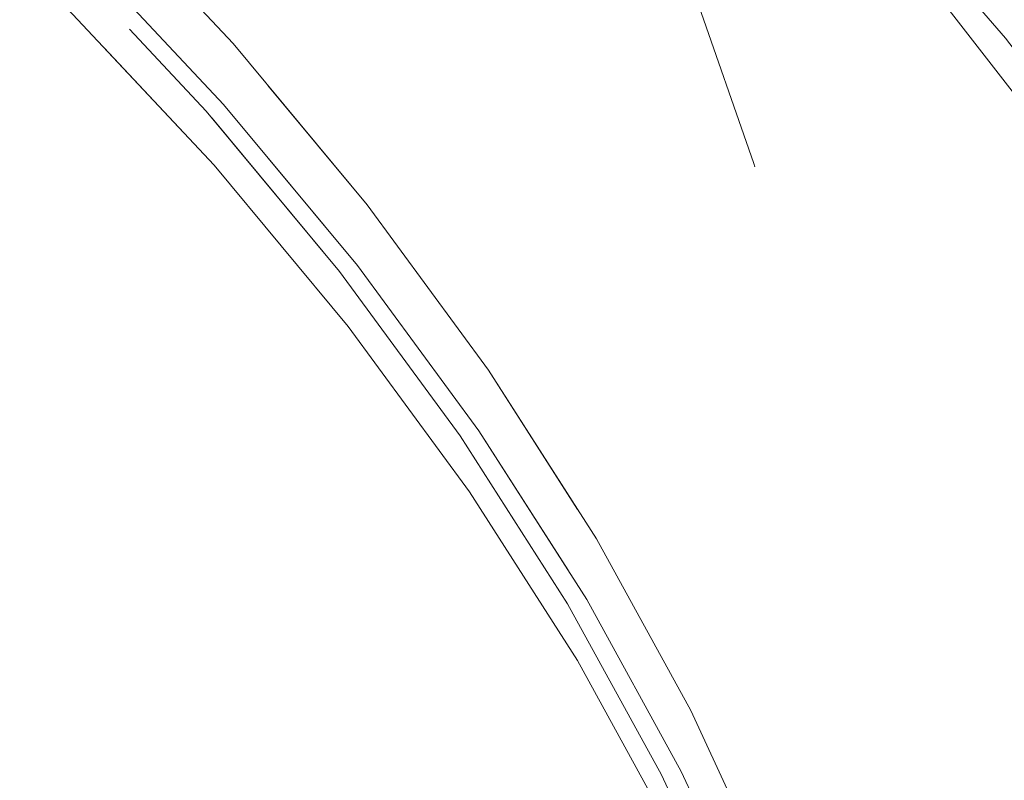
# Model space of a CAD drawing. Units: millimetres. Extents: x 0 to 420, y 0 to 297.
# Drawn here: x 205 to 205, y 248 to 249 of the extents above; entities that cross this region are included whole.
import ezdxf

# ---------------------------------------------------------------- set-up
doc = ezdxf.new("R2010")
doc.units = ezdxf.units.MM
doc.linetypes.add('HIDDEN', pattern=[1.905, 1.27, -0.635])

msp = doc.modelspace()

# ---------------------------------------------------------------- linework, layer by layer
at = {"color": 7, "linetype": 'HIDDEN', "lineweight": 0, "flags": 128}
for points in [[(196.3535574436, 247.5476321189), (196.3296136617, 247.7306660621), (196.3196111083, 247.9131802527), (196.3235777974, 248.0946644751), (196.3415027022, 248.2745942084), (196.3733348608, 248.4524592368), (196.4189842701, 248.6277636496), (196.47832129, 248.8000067679), (196.5511778354, 248.9687022178), (196.6373473763, 249.1333636252), (196.7365855336, 249.2935332267), (196.8486112713, 249.4487532584), (196.9731068968, 249.5985850303), (197.1097194016, 249.7426041571), (197.2580616533, 249.8804005591), (197.4177131414, 250.0115879981), (197.5882214665, 250.1357850043), (197.769103086, 250.252648255), (197.9598452508, 250.3618439643), (198.1599074959, 250.4630574195), (198.3687224596, 250.5560120551), (198.5856984913, 250.6404408423), (198.810220471, 250.7160958258), (199.0416518584, 250.7827767341), (199.2793367415, 250.8402832953), (199.5226013366, 250.8884533851), (199.7707561016, 250.9271630256), (200.0230976179, 250.9562882392), (200.2789105832, 250.975752732), (200.5374697953, 250.9854897467), (200.7980424523, 250.9854897467), (201.0598899781, 250.975752732), (201.3222699225, 250.9562882392), (201.5844388663, 250.9271630256), (201.8456532418, 250.8884533851), (202.1051729083, 250.8402832953), (202.3622623443, 250.7827767341), (202.6161924362, 250.7160958258), (202.8662434578, 250.6404408423), (203.1117070078, 250.5560120551), (203.3518869042, 250.4630574195), (203.5861021638, 250.3618439643), (203.8136893868, 250.252648255), (204.0340033531, 250.1357850043), (204.2464191079, 250.0115879981), (204.4503352403, 249.8804005591), (204.6451729893, 249.7426041571), (204.8303807139, 249.5985850303), (205.0054329991, 249.4487532584), (205.1698333382, 249.2935332267), (205.3231168151, 249.1333636252), (205.4648477196, 248.9687022178), (205.5946255087, 248.8000067679), (205.7120812297, 248.6277636496), (205.8168822884, 248.4524592368), (205.9087318539, 248.2745942084), (205.9873688578, 248.0946644751), (206.0525715708, 247.9131802527), (206.1041540265, 247.7306660621), (206.1419713854, 247.5476321189), (206.1659145712, 247.3645934073), (206.1759174227, 247.1820792167), (206.1719507336, 247.0005949942), (206.1540258288, 246.820665261), (206.1221933722, 246.6428002326), (206.0765439629, 246.4674958197), (206.017206943, 246.2952527015), (205.9443503976, 246.1265572516), (205.8581811547, 245.9618958442), (205.7589429974, 245.8017262427), (205.6469172597, 245.646506211), (205.5224216342, 245.4966744391), (205.3858089804, 245.3526553122), (205.2374667287, 245.2148589103), (205.0778150916, 245.0836762397), (204.9073070645, 244.9594744651), (204.726425445, 244.8426112143), (204.5356834292, 244.7334202735), (204.3356210351, 244.6322020499), (204.1268059969, 244.5392474143), (203.9098298907, 244.4548186271), (203.6853081345, 244.3791636435), (203.4538767099, 244.3124827353), (203.216191566, 244.2549761741), (202.9729271292, 244.206801316), (202.7247724294, 244.1680964438), (202.4724308014, 244.1389712302), (202.2166177988, 244.1195115058), (201.9580586612, 244.1097649543), (201.6974859297, 244.1097649543), (201.4356384039, 244.1195115058), (201.1732584595, 244.1389712302), (200.9110896647, 244.1680964438), (200.6498751402, 244.206801316), (200.3903554737, 244.2549761741), (200.1332661867, 244.3124827353), (199.8793360576, 244.3791636435), (199.6292849056, 244.4548186271), (199.3838215138, 244.5392474143), (199.1436416641, 244.6322020499), (198.909426181, 244.7334202735), (198.6818389207, 244.8426112143), (198.4615251034, 244.9594744651), (198.2491091996, 245.0836762397), (198.0451932907, 245.2148589103), (197.8503553927, 245.3526553122), (197.6651478171, 245.4966744391), (197.4900956809, 245.646506211), (197.3256948948, 245.8017262427), (197.1724117159, 245.9618958442), (197.0306805133, 246.1265572516), (196.9009033203, 246.2952527015), (196.7834475994, 246.4674958197), (196.6786462426, 246.6428002326), (196.5867969751, 246.820665261), (196.5081593752, 247.0005949942), (196.4429569602, 247.1820792167), (196.3913742065, 247.3645934073), (196.3535574436, 247.5476321189)], [(204.1587782263, 244.6749791114), (204.3631130814, 244.7700175254), (204.5584917426, 244.8732241599), (204.7443503499, 244.9843129126), (204.9201536536, 245.102954766), (205.0853944182, 245.2288159339), (205.2395958066, 245.3615244834), (205.3823143601, 245.5007037131), (205.5131376147, 245.6459530799), (205.6316882729, 245.796852967), (205.7376253962, 245.9529599158), (205.8306432128, 246.1138352362), (205.9104729056, 246.2790116278), (205.9768849969, 246.4480122535), (206.0296875596, 246.6203507392), (206.0687286019, 246.795526406), (206.0938954711, 246.9730338065), (206.1051160454, 247.1523674933), (206.1023575425, 247.333007714), (206.0856277108, 247.5144347159), (206.0549748301, 247.6961192099), (206.0104877114, 247.8775462119), (205.9522945046, 248.0581864325), (205.8805626988, 248.2375201194), (205.7954997182, 248.4150275199), (205.6973499417, 248.5902031867), (205.5863970875, 248.7625416724), (205.4629606366, 248.931542298), (205.3273964285, 249.0967139212), (205.1800954699, 249.2575892417), (205.0214833378, 249.4137009589), (204.8520160079, 249.564600846), (204.6721828341, 249.7098502127), (204.482501781, 249.8490294425), (204.283520317, 249.981737992), (204.0758118391, 250.1075943915), (203.8599756717, 250.2262410132), (203.6366334915, 250.3373249976), (203.4064296245, 250.4405411689), (203.1700277686, 250.5355748145), (202.9281095028, 250.6221589057), (202.6813722014, 250.7000454871), (202.430527544, 250.7690152137), (202.1762985348, 250.828858277), (201.9194183111, 250.8794030158), (201.6606274604, 250.9205063788), (201.4006722331, 250.952063462), (201.1403021574, 250.9739598243), (200.8802678048, 250.986147782), (200.6213190019, 250.9885891883), (200.3642024457, 250.9812745063), (200.1096593201, 250.9642228095), (199.8584235817, 250.9374817817), (199.6112196877, 250.9011467902), (199.3687603235, 250.8553036658), (199.131744577, 250.8000859229), (198.9008558154, 250.7356556861), (198.6767597854, 250.6622036902), (198.4601025641, 250.5799397437), (198.2515088826, 250.4890927283), (198.0515800774, 250.3899392096), (197.8608927488, 250.2827462165), (197.6799965262, 250.1678475348), (197.5094130993, 250.0455483405), (197.3496343553, 249.9162157981), (197.2011207401, 249.7802218406), (197.0643008113, 249.6379574744), (196.9395685553, 249.4898327796), (196.8272841334, 249.3362721412), (196.7277711987, 249.1777190177), (196.6413161516, 249.0146359412), (196.5681690335, 248.8474902121), (196.5085399508, 248.6767586676), (196.462601459, 248.5029419867), (196.4304858803, 248.3265313117), (196.4122856021, 248.148046395), (196.4080533743, 247.9679974524), (196.4178011179, 247.7868994681), (196.4415008187, 247.6052769629), (196.4790842294, 247.4236544577), (196.5304428696, 247.2425564734), (196.5954289198, 247.0625075309), (196.6738546252, 246.8840226142), (196.7654943823, 246.7076119391), (196.8700832486, 246.5337952582), (196.9873203694, 246.3630637137), (197.1168671906, 246.1959179847), (197.2583505869, 246.0328349082), (197.4113622665, 245.8742817847), (197.5754614532, 245.7207211463), (197.7501747369, 245.5725964515), (197.9349983096, 245.4303320853), (198.1293996036, 245.2943381278), (198.3328177392, 245.1650055854), (198.5446665048, 245.0427111594), (198.7643349528, 244.927802941), (198.991189672, 244.8206147162), (199.2245766692, 244.7214611976), (199.4638230177, 244.6306141822), (199.7082388945, 244.5483502356), (199.9571195602, 244.4748982398), (200.2097474396, 244.410468003), (200.4653942197, 244.3552550284), (200.7233226657, 244.3094071357), (200.982789284, 244.2730673758), (201.2430456638, 244.2463311164), (201.5033418297, 244.229284188), (201.7629269123, 244.221969506), (202.0210525751, 244.2244061438), (202.2769746542, 244.2365941016), (202.529955244, 244.2584952323), (202.7792650818, 244.2900427787), (203.0241850376, 244.3311509101), (203.2640090942, 244.3817004172), (203.4980455398, 244.4415434806), (203.7256199479, 244.5105084388), (203.9460760712, 244.5883950202), (204.1587782263, 244.6749791114)], [(198.3547596246, 250.5355748145), (198.5674617797, 250.6221589057), (198.7879178285, 250.7000454871), (199.0154922738, 250.7690152137), (199.2495288871, 250.828858277), (199.4893529018, 250.8794030158), (199.7342728249, 250.9205063788), (199.9835824951, 250.952063462), (200.2365631222, 250.9739598243), (200.4924852013, 250.986147782), (200.7506110131, 250.9885891883), (201.0101960957, 250.9812745063), (201.2704921126, 250.9642228095), (201.5307486415, 250.9374817817), (201.7902152598, 250.9011467902), (202.0481437802, 250.8553036658), (202.3037904858, 250.8000859229), (202.5564182162, 250.7356556861), (202.8052989006, 250.6622036902), (203.049714899, 250.5799397437), (203.2889610886, 250.4890927283), (203.5223481416, 250.3899392096), (203.7492028236, 250.2827462165), (203.9688712716, 250.1678475348), (204.1807201862, 250.0455483405), (204.3841383218, 249.9162157981), (204.5785397648, 249.7802218406), (204.7633630395, 249.6379574744), (204.9380767703, 249.4898327796), (205.1021755099, 249.3362721412), (205.2551871895, 249.1777190177), (205.3966707348, 249.0146359412), (205.526217854, 248.8474902121), (205.6434548258, 248.6767586676), (205.7480436921, 248.5029419867), (205.8396828532, 248.3265313117), (205.9181088566, 248.148046395), (205.9830946087, 247.9679974524), (206.034453547, 247.7868994681), (206.0720372557, 247.6052769629), (206.0957366585, 247.4236544577), (206.1054844021, 247.2425564734), (206.1012524724, 247.0625075309), (206.0830521941, 246.8840226142), (206.0509366154, 246.7076119391), (206.0049981236, 246.5337952582), (205.9453690409, 246.3630637137), (205.8722216248, 246.1959179847), (205.7857668757, 246.0328349082), (205.686253941, 245.8742817847), (205.5739689231, 245.7207211463), (205.4492372632, 245.5725964515), (205.3124171853, 245.4303320853), (205.1639032721, 245.2943381278), (205.0041246771, 245.1650055854), (204.8335415482, 245.0427111594), (204.6526450276, 244.927802941), (204.461957848, 244.8206147162), (204.2620289683, 244.7214611976), (204.0534353613, 244.6306141822), (203.83677814, 244.5483502356), (203.612681961, 244.4748982398), (203.3817932367, 244.410468003), (203.1447774529, 244.3552550284), (202.9023182749, 244.3094071357), (202.6551142692, 244.2730673758), (202.4038786053, 244.2463311164), (202.1493354797, 244.229284188), (201.8922189235, 244.221969506), (201.6332701206, 244.2244061438), (201.373235768, 244.2365941016), (201.1128655433, 244.2584952323), (200.852910316, 244.2900427787), (200.5941196143, 244.3311509101), (200.3372393906, 244.3817004172), (200.0830104187, 244.4415434806), (199.8321656868, 244.5105084388), (199.5854284785, 244.5883950202), (199.3435101661, 244.6749791114), (199.1071082636, 244.7700175254), (198.8769044339, 244.8732241599), (198.6535623282, 244.9843129126), (198.4377259373, 245.102954766), (198.2300176084, 245.2288159339), (198.0310361445, 245.3615244834), (197.8413553893, 245.5007037131), (197.6615220666, 245.6459530799), (197.4920547366, 245.796852967), (197.3334421575, 245.9529599158), (197.1861414969, 246.1138352362), (197.0505775869, 246.2790116278), (196.9271409869, 246.4480122535), (196.8161881327, 246.6203507392), (196.7180383563, 246.795526406), (196.6329750776, 246.9730338065), (196.5612432718, 247.1523674933), (196.503050065, 247.333007714), (196.4585629463, 247.5144347159), (196.4279103636, 247.6961192099), (196.4111805319, 247.8775462119), (196.408421731, 248.0581864325), (196.4196420073, 248.2375201194), (196.4448091745, 248.4150275199), (196.4838502168, 248.5902031867), (196.5366530776, 248.7625416724), (196.6030651688, 248.931542298), (196.6828948617, 249.0967139212), (196.7759123802, 249.2575892417), (196.8818495035, 249.4137009589), (197.0004004597, 249.564600846), (197.1312235653, 249.7098502127), (197.2739418208, 249.8490294425), (197.4281436562, 249.981737992), (197.5933842718, 250.1075943915), (197.7691874265, 250.2262410132), (197.9550461828, 250.3373249976), (198.150424695, 250.4405411689), (198.3547596246, 250.5355748145)], [(204.1497734546, 244.6173342673), (204.3541083097, 244.7123679129), (204.5494866728, 244.8155793158), (204.7353458762, 244.9266633002), (204.9111485839, 245.0453099219), (205.0763893485, 245.1711663215), (205.2305913329, 245.3038796393), (205.3733092904, 245.4430588691), (205.504132545, 245.5883082358), (205.6226837992, 245.7392033545), (205.7286209225, 245.8953150718), (205.821638143, 246.0561903922), (205.9014684319, 246.2213667838), (205.9678799271, 246.3903674094), (206.0206830859, 246.5627011268), (206.0597241282, 246.7378767936), (206.0848909974, 246.9153889624), (206.0961115718, 247.0947226493), (206.0933524727, 247.2753628699), (206.0766226411, 247.4567851035), (206.0459703564, 247.6384743659), (206.0014832377, 247.8198965995), (205.9432900309, 248.0005368201), (205.8715582251, 248.1798705069), (205.7864946484, 248.3573826758), (205.688344872, 248.5325583426), (205.5773920178, 248.70489206), (205.4539555668, 248.8738926856), (205.3183913588, 249.0390690772), (205.1710909962, 249.1999443976), (205.0124782681, 249.3560561148), (204.8430109381, 249.5069512336), (204.6631777644, 249.6522006003), (204.4734967112, 249.7913798301), (204.2745155453, 249.9240931479), (204.0668073654, 250.0499543158), (203.8509709, 250.1685914008), (203.6276287198, 250.2796849219), (203.3974248528, 250.3828915564), (203.1610229969, 250.4779252021), (202.919104731, 250.5645092933), (202.6723674297, 250.6423958747), (202.4215227723, 250.7113656012), (202.1672937631, 250.7712086646), (201.9104135394, 250.8217534034), (201.6516228377, 250.8628663031), (201.3916676104, 250.8944138495), (201.1312973857, 250.9163102118), (200.8712630331, 250.9284981696), (200.6123143047, 250.9309395758), (200.355197674, 250.9236248938), (200.1006545484, 250.9065731971), (199.8494188845, 250.879841706), (199.6022149719, 250.8434971778), (199.3597555983, 250.7976540534), (199.1227398425, 250.7424363105), (198.8918511182, 250.6780060737), (198.6677550882, 250.6045540778), (198.4510978669, 250.5222901313), (198.2425041854, 250.4314431159), (198.0425754547, 250.3322895972), (197.8518879771, 250.2251061408), (197.6709919035, 250.1101979224), (197.5004084766, 249.9878987281), (197.3406295836, 249.858570954), (197.1921161174, 249.7225769965), (197.0552960395, 249.580307862), (196.9305640816, 249.4321831672), (196.8182793617, 249.2786225287), (196.718766427, 249.1200741736), (196.6323113799, 248.9569910971), (196.5591642618, 248.7898405997), (196.4995351791, 248.6191138236), (196.4535969853, 248.4452923743), (196.4214811086, 248.2688864676), (196.4032808303, 248.0904015509), (196.3990486025, 247.91034784), (196.4087963462, 247.7292498557), (196.432496047, 247.5476321189), (196.4700794577, 247.3660096137), (196.5214383959, 247.1849116294), (196.586424148, 247.0048579184), (196.6648501515, 246.8263730018), (196.7564896106, 246.6499670951), (196.8610784769, 246.4761456458), (196.9783155977, 246.3054188697), (197.1078624189, 246.1382683722), (197.2493458151, 245.9751852958), (197.4023576438, 245.8166369407), (197.5664566815, 245.6630763022), (197.7411699652, 245.5149516074), (197.9259936869, 245.3726824729), (198.1203948319, 245.2366885154), (198.323813042, 245.1073607413), (198.5356618076, 244.985061547), (198.7553301811, 244.870158097), (198.9821849376, 244.7629698722), (199.2155719533, 244.6638115851), (199.4548182966, 244.5729693381), (199.69923416, 244.4907006232), (199.948114863, 244.4172486274), (200.2007427424, 244.3528231589), (200.4563895225, 244.297605416), (200.7143179685, 244.2517622916), (200.9737845122, 244.2154225318), (201.2340410411, 244.1886862723), (201.494337058, 244.1716345755), (201.7539221406, 244.1643198935), (202.0120478034, 244.1667612998), (202.2679701805, 244.1789492575), (202.5209507703, 244.2008456199), (202.7702603101, 244.2323979346), (203.0151802659, 244.273506066), (203.2550043225, 244.3240508048), (203.4890407681, 244.3838938681), (203.7166151762, 244.4528588263), (203.9370712995, 244.5307501761), (204.1497734546, 244.6173342673)], [(198.7800361573, 250.172892472), (198.9777175694, 250.2529057471), (199.1831410288, 250.3241547553), (199.395611443, 250.3864010779), (199.6144099053, 250.4394253699), (199.8387960702, 250.4830559699), (200.068010649, 250.5171498267), (200.3012781202, 250.5415829627), (200.5378090948, 250.5562790839), (200.7768032312, 250.5611809699), (201.0174519181, 250.5562790839), (201.2589408815, 250.5415829627), (201.5004529416, 250.5171498267), (201.7411710679, 250.4830559699), (201.9802803158, 250.4394253699), (202.2169721484, 250.3864010779), (202.4504453301, 250.3241547553), (202.6799098014, 250.2529057471), (202.9045895099, 250.172892472), (203.1237239003, 250.0843819587), (203.3365717888, 249.9876841513), (203.5424125552, 249.8831185309), (203.7405497193, 249.7710427253), (203.9303133249, 249.6518286673), (204.1110608339, 249.5258912055), (204.2821807027, 249.393645188), (204.4430941701, 249.2555436103), (204.5932567477, 249.1120537726), (204.7321594119, 248.963662049), (204.8593336701, 248.81086435), (204.9743485808, 248.6541851966), (205.0768143296, 248.4941538779), (205.1663846135, 248.33130922), (205.2427572369, 248.1661995856), (205.3056723237, 247.9993924109), (205.3549176812, 247.8314408271), (205.3903270125, 247.662921807), (205.4117799163, 247.4944027869), (205.4192042708, 247.3264559714), (205.4125744462, 247.1596440284), (205.3919136881, 246.9945391623), (205.3572911381, 246.8316945044), (205.3088236212, 246.6716584174), (205.2466762423, 246.5149840323), (205.1710588097, 246.3621863334), (205.0822270274, 246.2137946097), (204.9804813027, 246.0703047721), (204.8661667466, 245.9322031943), (204.7396690011, 245.7999571769), (204.6014172196, 245.674019715), (204.4518781066, 245.5548056571), (204.2915585994, 245.4427298514), (204.1210008025, 245.338164231), (203.9407816887, 245.2414616553), (203.7515110135, 245.1529559104), (203.5538298249, 245.0729426352), (203.348406291, 245.0016936271), (203.1359359979, 244.9394520728), (202.9171374797, 244.8864230124), (202.6927513241, 244.8427876441), (202.4635365963, 244.8086937873), (202.2302693486, 244.7842606513), (201.9937381506, 244.7695692984), (201.7547440886, 244.7646626441), (201.5140954017, 244.7695692984), (201.2726064384, 244.7842606513), (201.0310943782, 244.8086937873), (200.7903764009, 244.8427876441), (200.5512669295, 244.8864230124), (200.3145751714, 244.9394520728), (200.081102027, 245.0016936271), (199.8516373694, 245.0729426352), (199.6269577447, 245.1529559104), (199.407823345, 245.2414616553), (199.1949756615, 245.338164231), (198.9891349136, 245.4427298514), (198.790997526, 245.5548056571), (198.6012340694, 245.674019715), (198.4204865604, 245.7999571769), (198.2493666172, 245.9322031943), (198.0884531498, 246.0703047721), (197.9382908702, 246.2137946097), (197.7993876099, 246.3621863334), (197.6722135007, 246.5149840323), (197.557199037, 246.6716584174), (197.4547329902, 246.8316945044), (197.3651624083, 246.9945391623), (197.2887903809, 247.1596440284), (197.2258749961, 247.3264559714), (197.1766294896, 247.4944027869), (197.1412203073, 247.662921807), (197.1197672546, 247.8314408271), (197.112343049, 247.9993924109), (197.1189727246, 248.1661995856), (197.1396337807, 248.33130922), (197.1742564797, 248.4941538779), (197.2227235496, 248.6541851966), (197.2848710775, 248.81086435), (197.3604886591, 248.963662049), (197.4493204414, 249.1120537726), (197.5510658681, 249.2555436103), (197.6653808713, 249.393645188), (197.7918783188, 249.5258912055), (197.9301303982, 249.6518286673), (198.0796692133, 249.7710427253), (198.2399887949, 249.8831185309), (198.4105466663, 249.9876841513), (198.5907657057, 250.0843819587), (198.7800361573, 250.172892472)], [(199.6269577447, 245.1529559104), (199.8516373694, 245.0729426352), (200.081102027, 245.0016936271), (200.3145751714, 244.9394520728), (200.5512669295, 244.8864230124), (200.7903764009, 244.8427876441), (201.0310943782, 244.8086937873), (201.2726064384, 244.7842606513), (201.5140954017, 244.7695692984), (201.7547440886, 244.7646626441), (201.9937381506, 244.7695692984), (202.2302693486, 244.7842606513), (202.4635365963, 244.8086937873), (202.6927513241, 244.8427876441), (202.9171374797, 244.8864230124), (203.1359359979, 244.9394520728), (203.348406291, 245.0016936271), (203.5538298249, 245.0729426352), (203.7515110135, 245.1529559104), (203.9407816887, 245.2414616553), (204.1210008025, 245.338164231), (204.2915585994, 245.4427298514), (204.4518781066, 245.5548056571), (204.6014172196, 245.674019715), (204.7396690011, 245.7999571769), (204.8661667466, 245.9322031943), (204.9804813027, 246.0703047721), (205.0822270274, 246.2137946097), (205.1710588097, 246.3621863334), (205.2466762423, 246.5149840323), (205.3088236212, 246.6716584174), (205.3572911381, 246.8316945044), (205.3919136881, 246.9945391623), (205.4125744462, 247.1596440284), (205.4192042708, 247.3264559714), (205.4117799163, 247.4944027869), (205.3903270125, 247.662921807), (205.3549176812, 247.8314408271), (205.3056723237, 247.9993924109), (205.2427572369, 248.1661995856), (205.1663846135, 248.33130922), (205.0768143296, 248.4941538779), (204.9743485808, 248.6541851966), (204.8593336701, 248.81086435), (204.7321594119, 248.963662049), (204.5932567477, 249.1120537726), (204.4430941701, 249.2555436103), (204.2821807027, 249.393645188), (204.1110608339, 249.5258912055), (203.9303133249, 249.6518286673), (203.7405497193, 249.7710427253), (203.5424125552, 249.8831185309), (203.3365717888, 249.9876841513), (203.1237239003, 250.0843819587), (202.9045895099, 250.172892472), (202.6799098014, 250.2529057471), (202.4504453301, 250.3241547553), (202.2169721484, 250.3864010779), (201.9802803158, 250.4394253699), (201.7411710679, 250.4830559699), (201.5004529416, 250.5171498267), (201.2589408815, 250.5415829627), (201.0174519181, 250.5562790839), (200.7768032312, 250.5611809699), (200.5378090948, 250.5562790839), (200.3012781202, 250.5415829627), (200.068010649, 250.5171498267), (199.8387960702, 250.4830559699), (199.6144099053, 250.4394253699), (199.395611443, 250.3864010779), (199.1831410288, 250.3241547553), (198.9777175694, 250.2529057471), (198.7800361573, 250.172892472), (198.5907657057, 250.0843819587), (198.4105466663, 249.9876841513), (198.2399887949, 249.8831185309), (198.0796692133, 249.7710427253), (197.9301303982, 249.6518286673), (197.7918783188, 249.5258912055), (197.6653808713, 249.393645188), (197.5510658681, 249.2555436103), (197.4493204414, 249.1120537726), (197.3604886591, 248.963662049), (197.2848710775, 248.81086435), (197.2227235496, 248.6541851966), (197.1742564797, 248.4941538779), (197.1396337807, 248.33130922), (197.1189727246, 248.1661995856), (197.112343049, 247.9993924109), (197.1197672546, 247.8314408271), (197.1412203073, 247.662921807), (197.1766294896, 247.4944027869), (197.2258749961, 247.3264559714), (197.2887903809, 247.1596440284), (197.3651624083, 246.9945391623), (197.4547329902, 246.8316945044), (197.557199037, 246.6716584174), (197.6722135007, 246.5149840323), (197.7993876099, 246.3621863334), (197.9382908702, 246.2137946097), (198.0884531498, 246.0703047721), (198.2493666172, 245.9322031943), (198.4204865604, 245.7999571769), (198.6012340694, 245.674019715), (198.790997526, 245.5548056571), (198.9891349136, 245.4427298514), (199.1949756615, 245.338164231), (199.407823345, 245.2414616553), (199.6269577447, 245.1529559104)], [(203.7425065398, 245.0953110663), (203.9317769169, 245.1838168113), (204.1119960308, 245.2805146186), (204.2825538277, 245.385080239), (204.4428733348, 245.497160813), (204.5924121499, 245.6163701026), (204.7306645274, 245.7423123328), (204.8571616768, 245.8745583503), (204.971476829, 246.0126551596), (205.0732219576, 246.1561449973), (205.16205374, 246.3045414893), (205.2376717686, 246.4573344199), (205.2998191476, 246.6140135733), (205.3482860684, 246.774044892), (205.3829086184, 246.9368943183), (205.4035699725, 247.1019991843), (205.4101997971, 247.2688111274), (205.4027754426, 247.4367579429), (205.3813225388, 247.6052769629), (205.3459132075, 247.773795983), (205.29666785, 247.9417427985), (205.2337521672, 248.1085547416), (205.1573801398, 248.2736596076), (205.0678098559, 248.4365090339), (204.9653435111, 248.5965403525), (204.8503291964, 248.753219506), (204.7231549382, 248.9060124366), (204.584251678, 249.0544089286), (204.4340893983, 249.1978987662), (204.2731759309, 249.3359955756), (204.1020560622, 249.4682415931), (203.9213085532, 249.5941838233), (203.7315449476, 249.7133931128), (203.5334077835, 249.8254736869), (203.327567017, 249.9300393073), (203.1147191286, 250.026741883), (202.8955847382, 250.1152428595), (202.6709053278, 250.1952561347), (202.4414405584, 250.2665051429), (202.2079673767, 250.3287514655), (201.9712755441, 250.3817757575), (201.7321662962, 250.4254158942), (201.4914483189, 250.459509751), (201.2499362588, 250.483942887), (201.0084472954, 250.4986294715), (200.7677986085, 250.5035408942), (200.528804323, 250.4986294715), (200.2922733485, 250.483942887), (200.0590059146, 250.459509751), (199.8297913357, 250.4254158942), (199.6054051801, 250.3817757575), (199.3866067178, 250.3287514655), (199.1741362944, 250.2665051429), (198.968712835, 250.1952561347), (198.7710314601, 250.1152428595), (198.5817610085, 250.026741883), (198.4015419691, 249.9300393073), (198.2309840977, 249.8254736869), (198.0706644416, 249.7133931128), (197.9211256265, 249.5941838233), (197.782873547, 249.4682415931), (197.6563760996, 249.3359955756), (197.5420612454, 249.1978987662), (197.4403156697, 249.0544089286), (197.3514838874, 248.9060124366), (197.2758663058, 248.753219506), (197.2137187779, 248.5965403525), (197.165251708, 248.4365090339), (197.130629009, 248.2736596076), (197.1099679529, 248.1085547416), (197.1033382773, 247.9417427985), (197.1107624828, 247.773795983), (197.1322155356, 247.6052769629), (197.1676247179, 247.4367579429), (197.2168702244, 247.2688111274), (197.2797856092, 247.1019991843), (197.3561577856, 246.9368943183), (197.4457283675, 246.774044892), (197.5481942653, 246.6140135733), (197.663208878, 246.4573344199), (197.7903828382, 246.3045414893), (197.9292860984, 246.1561449973), (198.0794485271, 246.0126551596), (198.2403618455, 245.8745583503), (198.4114818632, 245.7423123328), (198.5922293722, 245.6163701026), (198.7819928288, 245.497160813), (198.9801301792, 245.385080239), (199.1859709456, 245.2805146186), (199.3988186245, 245.1838168113), (199.6179530289, 245.0953110663), (199.8426326722, 245.0152977912), (200.0720972925, 244.944048783), (200.3055704742, 244.8818024604), (200.5422622323, 244.8287734), (200.7813716292, 244.7851380317), (201.0220896065, 244.7510489432), (201.2636016667, 244.7266158072), (201.50509063, 244.711919686), (201.7457393169, 244.7070178), (201.9847336769, 244.711919686), (202.2212645769, 244.7266158072), (202.4545318246, 244.7510489432), (202.6837465524, 244.7851380317), (202.908132708, 244.8287734), (203.1269312262, 244.8818024604), (203.3394015193, 244.944048783), (203.5448250532, 245.0152977912), (203.7425065398, 245.0953110663)], [(198.7710314601, 250.1152428595), (198.968712835, 250.1952561347), (199.1741362944, 250.2665051429), (199.3866067178, 250.3287514655), (199.6054051801, 250.3817757575), (199.8297913357, 250.4254158942), (200.0590059146, 250.459509751), (200.2922733485, 250.483942887), (200.528804323, 250.4986294715), (200.7677986085, 250.5035408942), (201.0084472954, 250.4986294715), (201.2499362588, 250.483942887), (201.4914483189, 250.459509751), (201.7321662962, 250.4254158942), (201.9712755441, 250.3817757575), (202.2079673767, 250.3287514655), (202.4414405584, 250.2665051429), (202.6709053278, 250.1952561347), (202.8955847382, 250.1152428595), (203.1147191286, 250.026741883), (203.327567017, 249.9300393073), (203.5334077835, 249.8254736869), (203.7315449476, 249.7133931128), (203.9213085532, 249.5941838233), (204.1020560622, 249.4682415931), (204.2731759309, 249.3359955756), (204.4340893983, 249.1978987662), (204.584251678, 249.0544089286), (204.7231549382, 248.9060124366), (204.8503291964, 248.753219506), (204.9653435111, 248.5965403525), (205.0678098559, 248.4365090339), (205.1573801398, 248.2736596076), (205.2337521672, 248.1085547416), (205.29666785, 247.9417427985), (205.3459132075, 247.773795983), (205.3813225388, 247.6052769629), (205.4027754426, 247.4367579429), (205.4101997971, 247.2688111274), (205.4035699725, 247.1019991843), (205.3829086184, 246.9368943183), (205.3482860684, 246.774044892), (205.2998191476, 246.6140135733), (205.2376717686, 246.4573344199), (205.16205374, 246.3045414893), (205.0732219576, 246.1561449973), (204.971476829, 246.0126551596), (204.8571616768, 245.8745583503), (204.7306645274, 245.7423123328), (204.5924121499, 245.6163701026), (204.4428733348, 245.497160813), (204.2825538277, 245.385080239), (204.1119960308, 245.2805146186), (203.9317769169, 245.1838168113), (203.7425065398, 245.0953110663), (203.5448250532, 245.0152977912), (203.3394015193, 244.944048783), (203.1269312262, 244.8818024604), (202.908132708, 244.8287734), (202.6837465524, 244.7851380317), (202.4545318246, 244.7510489432), (202.2212645769, 244.7266158072), (201.9847336769, 244.711919686), (201.7457393169, 244.7070178), (201.50509063, 244.711919686), (201.2636016667, 244.7266158072), (201.0220896065, 244.7510489432), (200.7813716292, 244.7851380317), (200.5422622323, 244.8287734), (200.3055704742, 244.8818024604), (200.0720972925, 244.944048783), (199.8426326722, 245.0152977912), (199.6179530289, 245.0953110663), (199.3988186245, 245.1838168113), (199.1859709456, 245.2805146186), (198.9801301792, 245.385080239), (198.7819928288, 245.497160813), (198.5922293722, 245.6163701026), (198.4114818632, 245.7423123328), (198.2403618455, 245.8745583503), (198.0794485271, 246.0126551596), (197.9292860984, 246.1561449973), (197.7903828382, 246.3045414893), (197.663208878, 246.4573344199), (197.5481942653, 246.6140135733), (197.4457283675, 246.774044892), (197.3561577856, 246.9368943183), (197.2797856092, 247.1019991843), (197.2168702244, 247.2688111274), (197.1676247179, 247.4367579429), (197.1322155356, 247.6052769629), (197.1107624828, 247.773795983), (197.1033382773, 247.9417427985), (197.1099679529, 248.1085547416), (197.130629009, 248.2736596076), (197.165251708, 248.4365090339), (197.2137187779, 248.5965403525), (197.2758663058, 248.753219506), (197.3514838874, 248.9060124366), (197.4403156697, 249.0544089286), (197.5420612454, 249.1978987662), (197.6563760996, 249.3359955756), (197.782873547, 249.4682415931), (197.9211256265, 249.5941838233), (198.0706644416, 249.7133931128), (198.2309840977, 249.8254736869), (198.4015419691, 249.9300393073), (198.5817610085, 250.026741883), (198.7710314601, 250.1152428595)], [(197.1322155356, 247.6052769629), (197.1107624828, 247.773795983), (197.1033382773, 247.9417427985), (197.1099679529, 248.1085547416), (197.130629009, 248.2736596076), (197.165251708, 248.4365090339), (197.2137187779, 248.5965403525), (197.2758663058, 248.753219506), (197.3514838874, 248.9060124366), (197.4403156697, 249.0544089286), (197.5420612454, 249.1978987662), (197.6563760996, 249.3359955756), (197.782873547, 249.4682415931), (197.9211256265, 249.5941838233), (198.0706644416, 249.7133931128), (198.2309840977, 249.8254736869), (198.4015419691, 249.9300393073), (198.5817610085, 250.026741883), (198.7710314601, 250.1152428595), (198.968712835, 250.1952561347), (199.1741362944, 250.2665051429), (199.3866067178, 250.3287514655), (199.6054051801, 250.3817757575), (199.8297913357, 250.4254158942), (200.0590059146, 250.459509751), (200.2922733485, 250.483942887), (200.528804323, 250.4986294715), (200.7677986085, 250.5035408942), (201.0084472954, 250.4986294715), (201.2499362588, 250.483942887), (201.4914483189, 250.459509751), (201.7321662962, 250.4254158942), (201.9712755441, 250.3817757575), (202.2079673767, 250.3287514655), (202.4414405584, 250.2665051429), (202.6709053278, 250.1952561347), (202.8955847382, 250.1152428595), (203.1147191286, 250.026741883), (203.327567017, 249.9300393073), (203.5334077835, 249.8254736869), (203.7315449476, 249.7133931128), (203.9213085532, 249.5941838233), (204.1020560622, 249.4682415931), (204.2731759309, 249.3359955756), (204.4340893983, 249.1978987662), (204.584251678, 249.0544089286), (204.7231549382, 248.9060124366), (204.8503291964, 248.753219506), (204.9653435111, 248.5965403525), (205.0678098559, 248.4365090339), (205.1573801398, 248.2736596076), (205.2337521672, 248.1085547416), (205.29666785, 247.9417427985), (205.3459132075, 247.773795983), (205.3813225388, 247.6052769629), (205.4027754426, 247.4367579429), (205.4101997971, 247.2688111274), (205.4035699725, 247.1019991843), (205.3829086184, 246.9368943183), (205.3482860684, 246.774044892), (205.2998191476, 246.6140135733), (205.2376717686, 246.4573344199), (205.16205374, 246.3045414893), (205.0732219576, 246.1561449973), (204.971476829, 246.0126551596), (204.8571616768, 245.8745583503), (204.7306645274, 245.7423123328), (204.5924121499, 245.6163701026), (204.4428733348, 245.497160813), (204.2825538277, 245.385080239), (204.1119960308, 245.2805146186), (203.9317769169, 245.1838168113), (203.7425065398, 245.0953110663), (203.5448250532, 245.0152977912), (203.3394015193, 244.944048783), (203.1269312262, 244.8818024604), (202.908132708, 244.8287734), (202.6837465524, 244.7851380317), (202.4545318246, 244.7510489432), (202.2212645769, 244.7266158072), (201.9847336769, 244.711919686), (201.7457393169, 244.7070178), (201.50509063, 244.711919686), (201.2636016667, 244.7266158072), (201.0220896065, 244.7510489432), (200.7813716292, 244.7851380317), (200.5422622323, 244.8287734), (200.3055704742, 244.8818024604), (200.0720972925, 244.944048783), (199.8426326722, 245.0152977912), (199.6179530289, 245.0953110663), (199.3988186245, 245.1838168113), (199.1859709456, 245.2805146186), (198.9801301792, 245.385080239), (198.7819928288, 245.497160813), (198.5922293722, 245.6163701026), (198.4114818632, 245.7423123328), (198.2403618455, 245.8745583503), (198.0794485271, 246.0126551596), (197.9292860984, 246.1561449973), (197.7903828382, 246.3045414893), (197.663208878, 246.4573344199), (197.5481942653, 246.6140135733), (197.4457283675, 246.774044892), (197.3561577856, 246.9368943183), (197.2797856092, 247.1019991843), (197.2168702244, 247.2688111274), (197.1676247179, 247.4367579429), (197.1322155356, 247.6052769629)], [(199.6179530289, 245.0953110663), (199.8426326722, 245.0152977912), (200.0720972925, 244.944048783), (200.3055704742, 244.8818024604), (200.5422622323, 244.8287734), (200.7813716292, 244.7851380317), (201.0220896065, 244.7510489432), (201.2636016667, 244.7266158072), (201.50509063, 244.711919686), (201.7457393169, 244.7070178), (201.9847336769, 244.711919686), (202.2212645769, 244.7266158072), (202.4545318246, 244.7510489432), (202.6837465524, 244.7851380317), (202.908132708, 244.8287734), (203.1269312262, 244.8818024604), (203.3394015193, 244.944048783), (203.5448250532, 245.0152977912), (203.7425065398, 245.0953110663), (203.9317769169, 245.1838168113), (204.1119960308, 245.2805146186), (204.2825538277, 245.385080239), (204.4428733348, 245.497160813), (204.5924121499, 245.6163701026), (204.7306645274, 245.7423123328), (204.8571616768, 245.8745583503), (204.971476829, 246.0126551596), (205.0732219576, 246.1561449973), (205.16205374, 246.3045414893), (205.2376717686, 246.4573344199), (205.2998191476, 246.6140135733), (205.3482860684, 246.774044892), (205.3829086184, 246.9368943183), (205.4035699725, 247.1019991843), (205.4101997971, 247.2688111274), (205.4027754426, 247.4367579429), (205.3813225388, 247.6052769629), (205.3459132075, 247.773795983), (205.29666785, 247.9417427985), (205.2337521672, 248.1085547416), (205.1573801398, 248.2736596076), (205.0678098559, 248.4365090339), (204.9653435111, 248.5965403525), (204.8503291964, 248.753219506), (204.7231549382, 248.9060124366), (204.584251678, 249.0544089286), (204.4340893983, 249.1978987662), (204.2731759309, 249.3359955756), (204.1020560622, 249.4682415931), (203.9213085532, 249.5941838233), (203.7315449476, 249.7133931128), (203.5334077835, 249.8254736869), (203.327567017, 249.9300393073), (203.1147191286, 250.026741883), (202.8955847382, 250.1152428595), (202.6709053278, 250.1952561347), (202.4414405584, 250.2665051429), (202.2079673767, 250.3287514655), (201.9712755441, 250.3817757575), (201.7321662962, 250.4254158942), (201.4914483189, 250.459509751), (201.2499362588, 250.483942887), (201.0084472954, 250.4986294715), (200.7677986085, 250.5035408942), (200.528804323, 250.4986294715), (200.2922733485, 250.483942887), (200.0590059146, 250.459509751), (199.8297913357, 250.4254158942), (199.6054051801, 250.3817757575), (199.3866067178, 250.3287514655), (199.1741362944, 250.2665051429), (198.968712835, 250.1952561347), (198.7710314601, 250.1152428595), (198.5817610085, 250.026741883), (198.4015419691, 249.9300393073), (198.2309840977, 249.8254736869), (198.0706644416, 249.7133931128), (197.9211256265, 249.5941838233), (197.782873547, 249.4682415931), (197.6563760996, 249.3359955756), (197.5420612454, 249.1978987662), (197.4403156697, 249.0544089286), (197.3514838874, 248.9060124366), (197.2758663058, 248.753219506), (197.2137187779, 248.5965403525), (197.165251708, 248.4365090339), (197.130629009, 248.2736596076), (197.1099679529, 248.1085547416), (197.1033382773, 247.9417427985), (197.1107624828, 247.773795983), (197.1322155356, 247.6052769629), (197.1676247179, 247.4367579429), (197.2168702244, 247.2688111274), (197.2797856092, 247.1019991843), (197.3561577856, 246.9368943183), (197.4457283675, 246.774044892), (197.5481942653, 246.6140135733), (197.663208878, 246.4573344199), (197.7903828382, 246.3045414893), (197.9292860984, 246.1561449973), (198.0794485271, 246.0126551596), (198.2403618455, 245.8745583503), (198.4114818632, 245.7423123328), (198.5922293722, 245.6163701026), (198.7819928288, 245.497160813), (198.9801301792, 245.385080239), (199.1859709456, 245.2805146186), (199.3988186245, 245.1838168113), (199.6179530289, 245.0953110663)], [(197.1519501865, 247.6052769629), (197.1305999517, 247.7729901282), (197.1232112109, 247.9401358573), (197.1298091471, 248.1061467139), (197.1503714084, 248.2704647986), (197.1848284065, 248.432532212), (197.2330636143, 248.5917958228), (197.2949137151, 248.7477263419), (197.3701694965, 248.8997897117), (197.4585762977, 249.0474709479), (197.5598349034, 249.1902741401), (197.673602885, 249.3277176825), (197.7994950473, 249.4593295066), (197.9370856642, 249.5846661536), (198.0859089255, 249.7033080069), (198.2454614699, 249.814849755), (198.4152033537, 249.9189146964), (198.5945600628, 250.01515474), (198.7829249709, 250.1032360999), (198.9796604946, 250.1828679053), (199.1841010548, 250.2537735907), (199.3955548651, 250.3157147376), (199.6133064463, 250.3684910743), (199.8366189733, 250.4119214026), (200.0647368639, 250.4458531348), (200.2968881637, 250.4701622931), (200.5322874695, 250.4847916571), (200.7701380908, 250.4896649329), (201.009635365, 250.4847916571), (201.2499688923, 250.4701622931), (201.4903253674, 250.4458531348), (201.729891634, 250.4119214026), (201.9678569197, 250.3684910743), (202.203416264, 250.3157147376), (202.4357724547, 250.2537735907), (202.6641390085, 250.1828679053), (202.8877437472, 250.1032360999), (203.1058296919, 250.01515474), (203.3176589369, 249.9189146964), (203.5225147366, 249.814849755), (203.7197038889, 249.7033080069), (203.9085594177, 249.5846661536), (204.0884423613, 249.4593295066), (204.2587435603, 249.3277176825), (204.4188869357, 249.1902741401), (204.5683306813, 249.0474709479), (204.7065693497, 248.8997897117), (204.8331350445, 248.7477263419), (204.9475992083, 248.5917958228), (205.0495750069, 248.432532212), (205.1387167334, 248.2704647986), (205.2147233843, 248.1061467139), (205.2773380637, 247.9401358573), (205.3263479828, 247.7729901282), (205.3615874409, 247.6052769629), (205.3829378247, 247.4375637976), (205.3903270125, 247.2704180686), (205.3837287783, 247.104407212), (205.363166368, 246.9400891272), (205.3287095189, 246.7780217139), (205.2804744601, 246.6187581031), (205.2186245083, 246.462827584), (205.1433682799, 246.3107642142), (205.0549614787, 246.1630829779), (204.9537027239, 246.0202750174), (204.8399347424, 245.8828362433), (204.7140425801, 245.7512244193), (204.5764524102, 245.6258877723), (204.4276288509, 245.5072459189), (204.2680764556, 245.3957041709), (204.0983346462, 245.2916392295), (203.9189777135, 245.1954039542), (203.730613029, 245.107317826), (203.5338774681, 245.0276907889), (203.3294368147, 244.9567803351), (203.1179830789, 244.8948344199), (202.9002315163, 244.8420580832), (202.6769188404, 244.7986325232), (202.448801136, 244.7647055594), (202.2166496873, 244.7403868644), (201.9812503814, 244.7257622687), (201.7433998346, 244.7208842246), (201.5039025604, 244.7257622687), (201.2635690331, 244.7403868644), (201.023212409, 244.7647055594), (200.7836462915, 244.7986325232), (200.5456809312, 244.8420580832), (200.3101216614, 244.8948344199), (200.0777655825, 244.9567803351), (199.8493988797, 245.0276907889), (199.6257942527, 245.107317826), (199.4077083407, 245.1954039542), (199.195879063, 245.2916392295), (198.9910231888, 245.3957041709), (198.7938338875, 245.5072459189), (198.6049783587, 245.6258877723), (198.4250956386, 245.7512244193), (198.2547944396, 245.8828362433), (198.0946509897, 246.0202750174), (197.9452070951, 246.1630829779), (197.8069684267, 246.3107642142), (197.6804028809, 246.462827584), (197.5659387171, 246.6187581031), (197.4639629185, 246.7780217139), (197.374820894, 246.9400891272), (197.298814243, 247.104407212), (197.2362000107, 247.2704180686), (197.1871899426, 247.4375637976), (197.1519501865, 247.6052769629)], [(199.6257942527, 245.107317826), (199.8493988797, 245.0276907889), (200.0777655825, 244.9567803351), (200.3101216614, 244.8948344199), (200.5456809312, 244.8420580832), (200.7836462915, 244.7986325232), (201.023212409, 244.7647055594), (201.2635690331, 244.7403868644), (201.5039025604, 244.7257622687), (201.7433998346, 244.7208842246), (201.9812503814, 244.7257622687), (202.2166496873, 244.7403868644), (202.448801136, 244.7647055594), (202.6769188404, 244.7986325232), (202.9002315163, 244.8420580832), (203.1179830789, 244.8948344199), (203.3294368147, 244.9567803351), (203.5338774681, 245.0276907889), (203.730613029, 245.107317826), (203.9189777135, 245.1954039542), (204.0983346462, 245.2916392295), (204.2680764556, 245.3957041709), (204.4276288509, 245.5072459189), (204.5764524102, 245.6258877723), (204.7140425801, 245.7512244193), (204.8399347424, 245.8828362433), (204.9537027239, 246.0202750174), (205.0549614787, 246.1630829779), (205.1433682799, 246.3107642142), (205.2186245083, 246.462827584), (205.2804744601, 246.6187581031), (205.3287095189, 246.7780217139), (205.363166368, 246.9400891272), (205.3837287783, 247.104407212), (205.3903270125, 247.2704180686), (205.3829378247, 247.4375637976), (205.3615874409, 247.6052769629), (205.3263479828, 247.7729901282), (205.2773380637, 247.9401358573), (205.2147233843, 248.1061467139), (205.1387167334, 248.2704647986), (205.0495750069, 248.432532212), (204.9475992083, 248.5917958228), (204.8331350445, 248.7477263419), (204.7065693497, 248.8997897117), (204.5683306813, 249.0474709479), (204.4188869357, 249.1902741401), (204.2587435603, 249.3277176825), (204.0884423613, 249.4593295066), (203.9085594177, 249.5846661536), (203.7197038889, 249.7033080069), (203.5225147366, 249.814849755), (203.3176589369, 249.9189146964), (203.1058296919, 250.01515474), (202.8877437472, 250.1032360999), (202.6641390085, 250.1828679053), (202.4357724547, 250.2537735907), (202.203416264, 250.3157147376), (201.9678569197, 250.3684910743), (201.729891634, 250.4119214026), (201.4903253674, 250.4458531348), (201.2499688923, 250.4701622931), (201.009635365, 250.4847916571), (200.7701380908, 250.4896649329), (200.5322874695, 250.4847916571), (200.2968881637, 250.4701622931), (200.0647368639, 250.4458531348), (199.8366189733, 250.4119214026), (199.6133064463, 250.3684910743), (199.3955548651, 250.3157147376), (199.1841010548, 250.2537735907), (198.9796604946, 250.1828679053), (198.7829249709, 250.1032360999), (198.5945600628, 250.01515474), (198.4152033537, 249.9189146964), (198.2454614699, 249.814849755), (198.0859089255, 249.7033080069), (197.9370856642, 249.5846661536), (197.7994950473, 249.4593295066), (197.673602885, 249.3277176825), (197.5598349034, 249.1902741401), (197.4585762977, 249.0474709479), (197.3701694965, 248.8997897117), (197.2949137151, 248.7477263419), (197.2330636143, 248.5917958228), (197.1848284065, 248.432532212), (197.1503714084, 248.2704647986), (197.1298091471, 248.1061467139), (197.1232112109, 247.9401358573), (197.1305999517, 247.7729901282), (197.1519501865, 247.6052769629), (197.1871899426, 247.4375637976), (197.2362000107, 247.2704180686), (197.298814243, 247.104407212), (197.374820894, 246.9400891272), (197.4639629185, 246.7780217139), (197.5659387171, 246.6187581031), (197.6804028809, 246.462827584), (197.8069684267, 246.3107642142), (197.9452070951, 246.1630829779), (198.0946509897, 246.0202750174), (198.2547944396, 245.8828362433), (198.4250956386, 245.7512244193), (198.6049783587, 245.6258877723), (198.7938338875, 245.5072459189), (198.9910231888, 245.3957041709), (199.195879063, 245.2916392295), (199.4077083407, 245.1954039542), (199.6257942527, 245.107317826)], [(203.7335017681, 245.0376614539), (203.9227721452, 245.1261671988), (204.1029912591, 245.2228697745), (204.273549056, 245.3274353949), (204.4338685631, 245.4395112006), (204.5834076762, 245.5587252585), (204.7216594576, 245.6846627204), (204.8481572032, 245.8169087378), (204.9624717593, 245.9550103156), (205.064217484, 246.0985001532), (205.1530492663, 246.2468918769), (205.2286666989, 246.3996895758), (205.2908140778, 246.5563687293), (205.3392815947, 246.716400048), (205.3739041447, 246.8792447059), (205.3945654988, 247.0443543403), (205.4011947274, 247.2111615149), (205.3937703728, 247.3791130988), (205.3723174691, 247.5476321189), (205.3369087338, 247.7161463706), (205.2876627802, 247.8840979544), (205.2247476935, 248.0509051291), (205.1483756661, 248.2160147635), (205.0588047862, 248.3788594214), (204.9563390374, 248.5388907401), (204.8413241267, 248.6955698935), (204.7141504645, 248.8483675925), (204.5752472043, 248.9967593161), (204.4250846266, 249.1402491538), (204.2641711592, 249.2783507315), (204.0930512905, 249.410596749), (203.9123037815, 249.5365342109), (203.7225404739, 249.6557482688), (203.5244030118, 249.7678240744), (203.3185622453, 249.8723896949), (203.1057146549, 249.9690922705), (202.8865802645, 250.0575932471), (202.6619005561, 250.1376065223), (202.4324357867, 250.2088555304), (202.198962605, 250.2711018531), (201.9622709214, 250.3241356818), (201.7231615245, 250.3677662818), (201.4824435472, 250.4018601386), (201.240931487, 250.4262932746), (200.9994425237, 250.4409893958), (200.7587938368, 250.4458912818), (200.5197996258, 250.4409893958), (200.2832686513, 250.4262932746), (200.0500012174, 250.4018601386), (199.8207866013, 250.3677662818), (199.596400455, 250.3241356818), (199.377602002, 250.2711018531), (199.1651315786, 250.2088555304), (198.9597081378, 250.1376065223), (198.7620267629, 250.0575932471), (198.5727563113, 249.9690922705), (198.3925371974, 249.8723896949), (198.221979326, 249.7678240744), (198.0616598189, 249.6557482688), (197.9121210038, 249.5365342109), (197.7738689243, 249.410596749), (197.6473713278, 249.2783507315), (197.5330564737, 249.1402491538), (197.431311047, 248.9967593161), (197.3424791157, 248.8483675925), (197.2668615341, 248.6955698935), (197.2047141552, 248.5388907401), (197.1562470853, 248.3788594214), (197.1216243863, 248.2160147635), (197.1009631812, 248.0509051291), (197.0943335056, 247.8840979544), (197.1017578601, 247.7161463706), (197.1232107639, 247.5476321189), (197.1586199462, 247.3791130988), (197.2078656017, 247.2111615149), (197.2707808375, 247.0443543403), (197.3471530139, 246.8792447059), (197.4367235958, 246.716400048), (197.5391894936, 246.5563687293), (197.6542041063, 246.3996895758), (197.7813782155, 246.2468918769), (197.9202813267, 246.0985001532), (198.0704437554, 245.9550103156), (198.2313571483, 245.8169087378), (198.4024770915, 245.6846627204), (198.583224675, 245.5587252585), (198.7729881316, 245.4395112006), (198.9711254447, 245.3274353949), (199.1769662112, 245.2228697745), (199.3898139041, 245.1261671988), (199.6089483037, 245.0376614539), (199.8336279377, 244.9576481788), (200.0630925581, 244.8863991706), (200.296565777, 244.8241576163), (200.5332574606, 244.7711285559), (200.7723668575, 244.7274931876), (201.0130848348, 244.6933993308), (201.2545968949, 244.6689661948), (201.4960858583, 244.654274842), (201.7367346942, 244.6493681876), (201.9757289052, 244.654274842), (202.2122598052, 244.6689661948), (202.4455273509, 244.6933993308), (202.6747417807, 244.7274931876), (202.8991279363, 244.7711285559), (203.1179264545, 244.8241576163), (203.3303967476, 244.8863991706), (203.5358202815, 244.9576481788), (203.7335017681, 245.0376614539)], [(197.1232107639, 247.5476321189), (197.1017578601, 247.7161463706), (197.0943335056, 247.8840979544), (197.1009631812, 248.0509051291), (197.1216243863, 248.2160147635), (197.1562470853, 248.3788594214), (197.2047141552, 248.5388907401), (197.2668615341, 248.6955698935), (197.3424791157, 248.8483675925), (197.431311047, 248.9967593161), (197.5330564737, 249.1402491538), (197.6473713278, 249.2783507315), (197.7738689243, 249.410596749), (197.9121210038, 249.5365342109), (198.0616598189, 249.6557482688), (198.221979326, 249.7678240744), (198.3925371974, 249.8723896949), (198.5727563113, 249.9690922705), (198.7620267629, 250.0575932471), (198.9597081378, 250.1376065223), (199.1651315786, 250.2088555304), (199.377602002, 250.2711018531), (199.596400455, 250.3241356818), (199.8207866013, 250.3677662818), (200.0500012174, 250.4018601386), (200.2832686513, 250.4262932746), (200.5197996258, 250.4409893958), (200.7587938368, 250.4458912818), (200.9994425237, 250.4409893958), (201.240931487, 250.4262932746), (201.4824435472, 250.4018601386), (201.7231615245, 250.3677662818), (201.9622709214, 250.3241356818), (202.198962605, 250.2711018531), (202.4324357867, 250.2088555304), (202.6619005561, 250.1376065223), (202.8865802645, 250.0575932471), (203.1057146549, 249.9690922705), (203.3185622453, 249.8723896949), (203.5244030118, 249.7678240744), (203.7225404739, 249.6557482688), (203.9123037815, 249.5365342109), (204.0930512905, 249.410596749), (204.2641711592, 249.2783507315), (204.4250846266, 249.1402491538), (204.5752472043, 248.9967593161), (204.7141504645, 248.8483675925), (204.8413241267, 248.6955698935), (204.9563390374, 248.5388907401), (205.0588047862, 248.3788594214), (205.1483756661, 248.2160147635), (205.2247476935, 248.0509051291), (205.2876627802, 247.8840979544), (205.3369087338, 247.7161463706), (205.3723174691, 247.5476321189), (205.3937703728, 247.3791130988), (205.4011947274, 247.2111615149), (205.3945654988, 247.0443543403), (205.3739041447, 246.8792447059), (205.3392815947, 246.716400048), (205.2908140778, 246.5563687293), (205.2286666989, 246.3996895758), (205.1530492663, 246.2468918769), (205.064217484, 246.0985001532), (204.9624717593, 245.9550103156), (204.8481572032, 245.8169087378), (204.7216594576, 245.6846627204), (204.5834076762, 245.5587252585), (204.4338685631, 245.4395112006), (204.273549056, 245.3274353949), (204.1029912591, 245.2228697745), (203.9227721452, 245.1261671988), (203.7335017681, 245.0376614539), (203.5358202815, 244.9576481788), (203.3303967476, 244.8863991706), (203.1179264545, 244.8241576163), (202.8991279363, 244.7711285559), (202.6747417807, 244.7274931876), (202.4455273509, 244.6933993308), (202.2122598052, 244.6689661948), (201.9757289052, 244.654274842), (201.7367346942, 244.6493681876), (201.4960858583, 244.654274842), (201.2545968949, 244.6689661948), (201.0130848348, 244.6933993308), (200.7723668575, 244.7274931876), (200.5332574606, 244.7711285559), (200.296565777, 244.8241576163), (200.0630925581, 244.8863991706), (199.8336279377, 244.9576481788), (199.6089483037, 245.0376614539), (199.3898139041, 245.1261671988), (199.1769662112, 245.2228697745), (198.9711254447, 245.3274353949), (198.7729881316, 245.4395112006), (198.583224675, 245.5587252585), (198.4024770915, 245.6846627204), (198.2313571483, 245.8169087378), (198.0704437554, 245.9550103156), (197.9202813267, 246.0985001532), (197.7813782155, 246.2468918769), (197.6542041063, 246.3996895758), (197.5391894936, 246.5563687293), (197.4367235958, 246.716400048), (197.3471530139, 246.8792447059), (197.2707808375, 247.0443543403), (197.2078656017, 247.2111615149), (197.1586199462, 247.3791130988), (197.1232107639, 247.5476321189)]]:
    msp.add_lwpolyline(points, dxfattribs=at)
at = {"color": 7, "linetype": 'Continuous', "lineweight": 15}
msp.add_arc((201.2567689451, 247.6052768137), 5.04, 351.121890744, 171.121890744, dxfattribs=at)
at = {"color": 7, "linetype": 'HIDDEN', "lineweight": 0}
msp.add_arc((201.2567689451, 247.6052768137), 4.160000000000009, 351.121890744, 171.121890744, dxfattribs=at)

doc.saveas('drawing.dxf')
